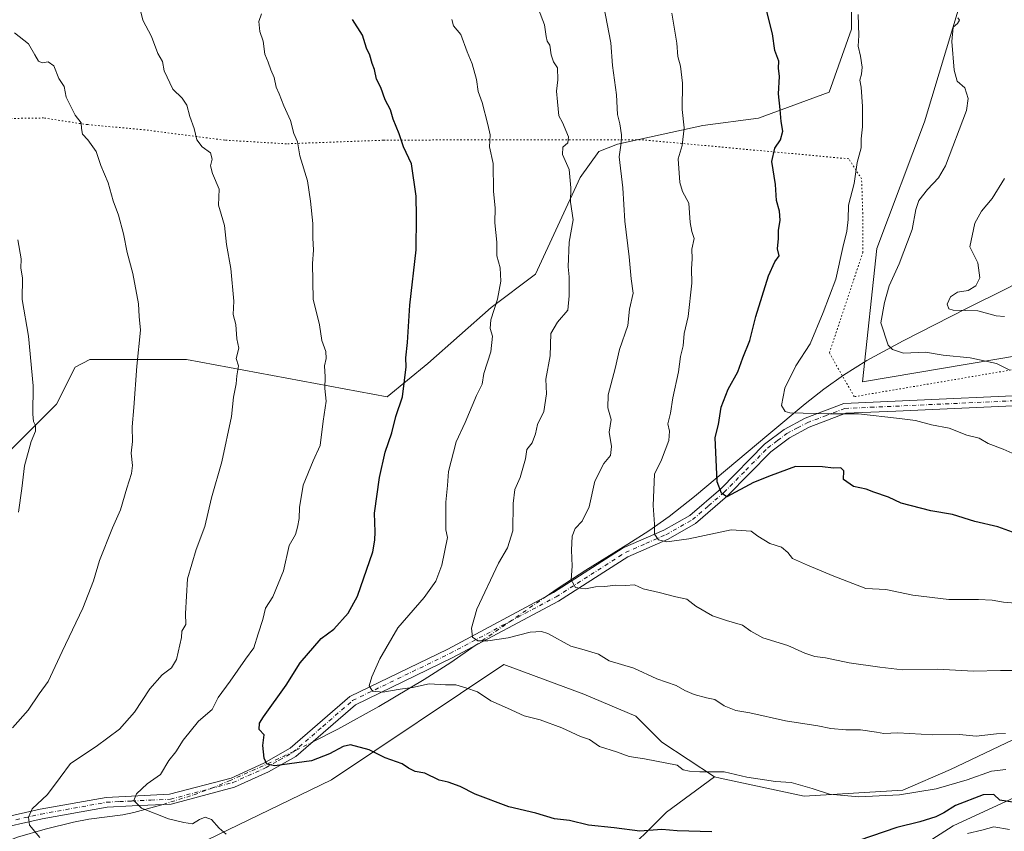
# Model space of a CAD drawing. Units: metres. Extents: x 593647 to 597085, y 4740635 to 4742996.
# Drawn here: x 596112 to 596438, y 4741373 to 4741642 of the extents above; entities that cross this region are included whole.
import ezdxf

# ---------------------------------------------------------------- set-up
doc = ezdxf.new("R2010")
doc.units = ezdxf.units.M
doc.header["$MEASUREMENT"] = 0
doc.linetypes.add('DGN Style 4', pattern=[2.6384748266838614, 1.318413404963828, -0.6592067024819142, 0.001648016756204785, -0.6592067024819142])
doc.linetypes.add('DGN Style 5', pattern=[1.1536117293433497, 0.4944050268614355, -0.6592067024819142])
for name, color, linetype, lineweight in [('Arbolado forestal CxS', 92, 'Continuous', 0), ('Camino Cxs', 7, 'Continuous', 0), ('Camino eje', 30, 'DGN Style 4', 13), ('Corriente natural lineal', 142, 'Continuous', 13), ('Corriente natural lineal oculto', 9, 'DGN Style 4', 13), ('Curva de nivel maestra', 30, 'Continuous', 30), ('Curva de nivel normal', 30, 'Continuous', 0), ('Matorral CxS', 135, 'Continuous', 0), ('Vía pecuaria eje', 92, 'DGN Style 5', 0)]:
    doc.layers.add(name, color=color, linetype=linetype, lineweight=lineweight)

# ---------------------------------------------------------------- blocks, each defined once
blk = doc.blocks.new('*U6')
at = {"layer": 'Arbolado forestal CxS', "color": 92, "linetype": 'Continuous', "lineweight": 0}
blk.add_polyline3d([(596478.1889000004, 4741536.6533, 859.1873999999953), (596390.7889, 4741521.865700001, 867.4309999999969), (596395.5686999997, 4741565.904899999, 868.0412999999972), (596411.2796999998, 4741607.7667, 866.7452000000048), (596430.3788999999, 4741671.026500001, 861.8607000000047), (596417.1804999998, 4741699.442299999, 862.9663), (596389.2181000002, 4741769.390699999, 859.2385000000068), (596368.9102999996, 4741786.033100001, 859.0527000000002), (596353.6688999999, 4741784.844900001, 861.8225999999995), (596285.7275, 4741779.547900001, 874.7734000000056), (596192.8213000001, 4741768.739900001, 890.3561999999948), (596099.4484999999, 4741732.5231, 903.8123999999953)], dxfattribs=at)

msp = doc.modelspace()

# ---------------------------------------------------------------- linework, layer by layer
at = {"layer": 'Arbolado forestal CxS', "color": 92, "linetype": 'Continuous', "lineweight": 0}
for points in [[(596776.6101000002, 4741591.3475, 823.5225999999967), (596788.8687000005, 4741629.7599, 813.6420000000071), (596771.8992999997, 4741652.930500001, 810.6481000000058), (596747.2169000005, 4741648.0021, 812.5206000000035), (596710.5431000004, 4741639.0263, 817.0815000000002), (596683.8651000002, 4741606.108700001, 826.0708000000013), (596651.0579000004, 4741590.066299999, 832.3472999999941), (596606.5696999999, 4741573.533700001, 840.6888999999937), (596521.4062999999, 4741548.0987, 853.7281999999979), (596478.1889000004, 4741536.6533, 859.1873999999953), (596390.7889, 4741521.865700001, 867.4309999999969), (596395.5686999997, 4741565.904899999, 868.0412999999972), (596411.2796999998, 4741607.7667, 866.7452000000048), (596430.3788999999, 4741671.026500001, 861.8607000000047), (596417.1804999998, 4741699.442299999, 862.9663), (596389.2181000002, 4741769.390699999, 859.2385000000068), (596368.9102999996, 4741786.033100001, 859.0527000000002), (596353.6688999999, 4741784.844900001, 861.8225999999995)], [(596776.6101000002, 4741591.3475, 823.5225999999967), (596788.8687000005, 4741629.7599, 813.6420000000071), (596771.8992999997, 4741652.930500001, 810.6481000000058), (596747.2169000005, 4741648.0021, 812.5206000000035), (596710.5431000004, 4741639.0263, 817.0815000000002), (596683.8651000002, 4741606.108700001, 826.0708000000013), (596651.0579000004, 4741590.066299999, 832.3472999999941), (596606.5696999999, 4741573.533700001, 840.6888999999937), (596521.4062999999, 4741548.0987, 853.7281999999979), (596478.1889000004, 4741536.6533, 859.1873999999953), (596390.7889, 4741521.865700001, 867.4309999999969), (596395.5686999997, 4741565.904899999, 868.0412999999972), (596411.2796999998, 4741607.7667, 866.7452000000048), (596430.3788999999, 4741671.026500001, 861.8607000000047), (596417.1804999998, 4741699.442299999, 862.9663), (596389.2181000002, 4741769.390699999, 859.2385000000068), (596368.9102999996, 4741786.033100001, 859.0527000000002), (596353.6688999999, 4741784.844900001, 861.8225999999995)], [(596353.6688999999, 4741784.844900001, 861.8225999999995), (596356.4436999997, 4741770.9055, 863.766499999998), (596366.2578999996, 4741754.9571, 864.263699999996), (596377.2982999999, 4741723.0603, 866.5305999999982), (596388.3388999999, 4741691.1635, 868.3828999999969), (596387.1114999996, 4741660.4935, 870.2366999999941), (596387.1108999997, 4741638.4113, 870.6426999999967), (596379.7496999997, 4741617.5559, 872.2397999999957), (596356.4402999999, 4741608.968499999, 876.1652999999933), (596338.0384999998, 4741606.515100001, 879.1165000000037), (596309.8219, 4741600.3815, 885.7872000000062), (596303.6879000004, 4741597.9279, 887.5304000000034), (596297.5537, 4741589.340500001, 889.1793999999937), (596282.8315000003, 4741557.4439, 892.4232000000047), (596268.1096999999, 4741546.402899999, 895.423299999995), (596247.2538999999, 4741528.001300001, 899.1961000000011), (596233.7587000001, 4741516.960300001, 901.1616000000067), (596167.5120999999, 4741529.228900001, 912.5828000000038), (596135.6152999997, 4741529.2293, 917.5752000000066), (596130.7081000004, 4741526.775699999, 918.3525999999983), (596124.5739000002, 4741514.507900001, 918.9904999999999), (596107.3982999995, 4741497.332900001, 921.136400000003)], [(596430.3788999999, 4741671.026500001, 861.8607000000047), (596411.2796999998, 4741607.7667, 866.7452000000048), (596395.5686999997, 4741565.904899999, 868.0412999999972), (596390.7889, 4741521.865700001, 867.4309999999969), (596478.1889000004, 4741536.6533, 859.1873999999953)], [(596387.1114999996, 4741660.4935, 870.2366999999941), (596387.1108999997, 4741638.4113, 870.6426999999967), (596379.7496999997, 4741617.5559, 872.2397999999957), (596356.4402999999, 4741608.968499999, 876.1652999999933), (596338.0384999998, 4741606.515100001, 879.1165000000037), (596309.8219, 4741600.3815, 885.7872000000062), (596303.6879000004, 4741597.9279, 887.5304000000034), (596297.5537, 4741589.340500001, 889.1793999999937), (596282.8315000003, 4741557.4439, 892.4232000000047), (596268.1096999999, 4741546.402899999, 895.423299999995), (596247.2538999999, 4741528.001300001, 899.1961000000011), (596233.7587000001, 4741516.960300001, 901.1616000000067), (596167.5120999999, 4741529.228900001, 912.5828000000038), (596135.6152999997, 4741529.2293, 917.5752000000066), (596130.7081000004, 4741526.775699999, 918.3525999999983), (596124.5739000002, 4741514.507900001, 918.9904999999999), (596107.3982999995, 4741497.332900001, 921.136400000003)], [(596107.3982999995, 4741497.332900001, 921.136400000003), (596124.5739000002, 4741514.507900001, 918.9904999999999), (596130.7081000004, 4741526.775699999, 918.3525999999983), (596135.6152999997, 4741529.2293, 917.5752000000066), (596167.5120999999, 4741529.228900001, 912.5828000000038), (596233.7587000001, 4741516.960300001, 901.1616000000067), (596247.2538999999, 4741528.001300001, 899.1961000000011), (596268.1096999999, 4741546.402899999, 895.423299999995), (596282.8315000003, 4741557.4439, 892.4232000000047), (596297.5537, 4741589.340500001, 889.1793999999937), (596303.6879000004, 4741597.9279, 887.5304000000034), (596309.8219, 4741600.3815, 885.7872000000062), (596338.0384999998, 4741606.515100001, 879.1165000000037), (596356.4402999999, 4741608.968499999, 876.1652999999933), (596379.7496999997, 4741617.5559, 872.2397999999957), (596387.1108999997, 4741638.4113, 870.6426999999967), (596387.1114999996, 4741660.4935, 870.2366999999941)], [(596341.8910999997, 4741391.461100001, 894.965400000001), (596343.7748999996, 4741391.057499999, 895.0304999999935), (596371.5314999997, 4741385.109300001, 895.3657999999997), (596404.0793000003, 4741387.0463, 894.203999999998), (596419.8891000003, 4741393.8683, 892.5512000000017), (596502.6552999998, 4741433.3409, 882.1396999999997), (596520.7969000004, 4741451.799699999, 875.6989999999934), (596561.0241, 4741471.912699999, 868.7670999999974), (596600.1930999998, 4741488.8497, 862.3119000000006), (596638.3031000001, 4741498.3771, 856.6128000000026), (596663.7099000001, 4741501.5529, 853.6377999999969), (596680.7905000001, 4741498.8729, 853.6870999999956), (596710.2720999997, 4741510.103900001, 849.0290999999999), (596722.4912999999, 4741514.7589, 847.4404000000068), (596745.7547000004, 4741527.282099999, 842.8772999999929), (596770.3053000001, 4741571.5921, 828.9928999999976), (596776.6101000002, 4741591.3475, 823.5225999999967)], [(596341.8910999997, 4741391.461100001, 894.965400000001), (596343.7748999996, 4741391.057499999, 895.0304999999935), (596371.5314999997, 4741385.109300001, 895.3657999999997), (596404.0793000003, 4741387.0463, 894.203999999998), (596419.8891000003, 4741393.8683, 892.5512000000017), (596502.6552999998, 4741433.3409, 882.1396999999997), (596520.7969000004, 4741451.799699999, 875.6989999999934), (596561.0241, 4741471.912699999, 868.7670999999974), (596600.1930999998, 4741488.8497, 862.3119000000006), (596638.3031000001, 4741498.3771, 856.6128000000026), (596663.7099000001, 4741501.5529, 853.6377999999969), (596680.7905000001, 4741498.8729, 853.6870999999956), (596710.2720999997, 4741510.103900001, 849.0290999999999), (596722.4912999999, 4741514.7589, 847.4404000000068), (596745.7547000004, 4741527.282099999, 842.8772999999929), (596770.3053000001, 4741571.5921, 828.9928999999976), (596776.6101000002, 4741591.3475, 823.5225999999967)], [(596707.0229000002, 4741493.4937, 856.6052999999956), (596696.5225999998, 4741478.0429, 865.2722000000067), (596669.5440999996, 4741466.543099999, 869.5561000000017), (596641.2907999996, 4741475.246900001, 867.2918000000063), (596595.5170999998, 4741463.642899999, 873.4679999999935), (596563.9266999997, 4741451.394099999, 878.1508000000031), (596536.2043000003, 4741430.1193, 885.0219999999972), (596471.0893000001, 4741398.530099999, 894.3594000000012), (596420.8025000002, 4741375.3215, 902.0996000000014), (596395.6590999998, 4741359.204500001, 908.8062000000064), (596354.2200999996, 4741352.822899999, 908.1276999999973), (596322.2728000004, 4741339.754100001, 909.9271000000008), (596277.9826999997, 4741322.329299999, 912.5665000000008), (596243.1315000001, 4741304.904300001, 916.7709000000032), (596204.6501000002, 4741288.205900001, 919.5993000000017), (596177.7858999996, 4741278.766899999, 922.165599999993), (596153.0994999995, 4741269.328299999, 925.6742999999988), (596144.4603000004, 4741280.495300001, 922.1821999999958), (596139.0538999997, 4741278.561699999, 922.8331000000036)], [(596502.6552999998, 4741433.3409, 882.1396999999997), (596419.8891000003, 4741393.8683, 892.5512000000017), (596404.0793000003, 4741387.0463, 894.203999999998), (596371.5314999997, 4741385.109300001, 895.3657999999997), (596343.7748999996, 4741391.057499999, 895.0304999999935), (596341.8910999997, 4741391.461100001, 894.965400000001), (596324.5393000003, 4741402.8673, 893.5672000000051), (596315.9518999998, 4741411.4549, 892.0835999999982), (596298.7768999999, 4741418.8159, 892.1346000000049), (596272.2704999996, 4741428.509299999, 892.6186000000017), (596215.3810999999, 4741390.5045, 900.9030000000058), (596174.4709000001, 4741370.6481, 905.3337000000029), (596158.9206999998, 4741358.704500001, 908.1140000000015), (596135.6118999999, 4741363.6119, 909.3727000000072), (596111.0756999999, 4741355.024700001, 912.6705999999976)], [(596310.1321, 4741363.937700001, 901.9247000000032), (596326.0115, 4741379.8167, 897.936600000001), (596341.8910999997, 4741391.461100001, 894.965400000001), (596343.7748999996, 4741391.057499999, 895.0304999999935), (596371.5314999997, 4741385.109300001, 895.3657999999997), (596404.0793000003, 4741387.0463, 894.203999999998), (596419.8891000003, 4741393.8683, 892.5512000000017), (596502.6552999998, 4741433.3409, 882.1396999999997)], [(596111.0756999999, 4741355.024700001, 912.6705999999976), (596135.6118999999, 4741363.6119, 909.3727000000072), (596158.9206999998, 4741358.704500001, 908.1140000000015), (596174.4709000001, 4741370.6481, 905.3337000000029), (596215.3810999999, 4741390.5045, 900.9030000000058), (596272.2704999996, 4741428.509299999, 892.6186000000017), (596298.7768999999, 4741418.8159, 892.1346000000049), (596315.9518999998, 4741411.4549, 892.0835999999982), (596324.5393000003, 4741402.8673, 893.5672000000051), (596341.8910999997, 4741391.461100001, 894.965400000001), (596326.0115, 4741379.8167, 897.936600000001), (596310.1321, 4741363.937700001, 901.9247000000032), (596278.3733000001, 4741344.883300001, 906.5975000000036), (596242.3809000002, 4741337.4735, 908.3408000000054), (596197.9184999998, 4741316.301700001, 912.6763999999966), (596183.0981000002, 4741306.774499999, 915.0215000000027), (596156.6325000003, 4741293.012900001, 919.0580999999949), (596139.0538999997, 4741278.561699999, 922.8331000000036), (596118.6920999996, 4741261.140100001, 927.6650999999983), (596101.2143000001, 4741250.748500001, 929.6606999999932)], [(596111.0756999999, 4741355.024700001, 912.6705999999976), (596135.6118999999, 4741363.6119, 909.3727000000072), (596158.9206999998, 4741358.704500001, 908.1140000000015), (596174.4709000001, 4741370.6481, 905.3337000000029), (596215.3810999999, 4741390.5045, 900.9030000000058), (596272.2704999996, 4741428.509299999, 892.6186000000017), (596298.7768999999, 4741418.8159, 892.1346000000049), (596315.9518999998, 4741411.4549, 892.0835999999982), (596324.5393000003, 4741402.8673, 893.5672000000051), (596341.8910999997, 4741391.461100001, 894.965400000001)], [(596471.0893000001, 4741398.530099999, 894.3594000000012), (596420.8025000002, 4741375.3215, 902.0996000000014), (596395.6590999998, 4741359.204500001, 908.8062000000064)], [(596341.8910999997, 4741391.461100001, 894.965400000001), (596326.0115, 4741379.8167, 897.936600000001), (596310.1321, 4741363.937700001, 901.9247000000032), (596278.3733000001, 4741344.883300001, 906.5975000000036), (596242.3809000002, 4741337.4735, 908.3408000000054), (596197.9184999998, 4741316.301700001, 912.6763999999966), (596183.0981000002, 4741306.774499999, 915.0215000000027), (596156.6325000003, 4741293.012900001, 919.0580999999949), (596139.0538999997, 4741278.561699999, 922.8331000000036)], [(596341.8910999997, 4741391.461100001, 894.965400000001), (596326.0115, 4741379.8167, 897.936600000001), (596310.1321, 4741363.937700001, 901.9247000000032), (596278.3733000001, 4741344.883300001, 906.5975000000036), (596242.3809000002, 4741337.4735, 908.3408000000054), (596197.9184999998, 4741316.301700001, 912.6763999999966), (596183.0981000002, 4741306.774499999, 915.0215000000027), (596156.6325000003, 4741293.012900001, 919.0580999999949), (596139.0538999997, 4741278.561699999, 922.8331000000036)]]:
    msp.add_polyline3d(points, dxfattribs=at)
at = {"layer": 'Camino Cxs', "color": 7, "linetype": 'Continuous', "lineweight": 0}
for points in [[(596102.1300999997, 4741376.960100001, 913.7624999999971), (596119.1300999997, 4741380.7501, 914.1956000000064), (596140.9101, 4741384.690099999, 908.8689000000013), (596149.3701, 4741385.100099999, 906.4400000000023), (596161.9301000005, 4741385.690099999, 905.0880000000034), (596182.2200999996, 4741391.0701, 905.3644999999962), (596193.0601000005, 4741395.970100001, 901.392200000002), (596201.7100999998, 4741400.9001, 901.8488000000071), (596221.4801000003, 4741418.030099999, 898.0626000000049), (596253.7801000001, 4741433.640100001, 893.7884000000049), (596288.7801000001, 4741452.3101, 886.3369999999996), (596311.7600999996, 4741467.040100001, 883.920499999993), (596325.1401000004, 4741472.870100001, 882.5917000000045), (596333.7401000002, 4741477.7401, 879.2549), (596343.9801000003, 4741486.610099999, 880.0506000000023), (596358.3800999997, 4741501.280099999, 876.4951000000001), (596364.9401000004, 4741506.200099999, 874.9869000000036), (596371.8601000002, 4741509.9001, 871.2219999999943), (596384.6501000002, 4741514.7401, 871.3144999999931), (596401.6300999997, 4741515.4901, 871.1322999999975), (596450.1700999998, 4741517.710100001, 866.7453999999999)], [(596102.1300999997, 4741376.960100001, 913.7624999999971), (596119.1300999997, 4741380.7501, 914.1956000000064), (596140.9101, 4741384.690099999, 908.8689000000013), (596149.3701, 4741385.100099999, 906.4400000000023), (596161.9301000005, 4741385.690099999, 905.0880000000034), (596182.2200999996, 4741391.0701, 905.3644999999962), (596193.0601000005, 4741395.970100001, 901.392200000002), (596201.7100999998, 4741400.9001, 901.8488000000071), (596221.4801000003, 4741418.030099999, 898.0626000000049), (596253.7801000001, 4741433.640100001, 893.7884000000049), (596288.7801000001, 4741452.3101, 886.3369999999996), (596311.7600999996, 4741467.040100001, 883.920499999993), (596325.1401000004, 4741472.870100001, 882.5917000000045), (596333.7401000002, 4741477.7401, 879.2549), (596343.9801000003, 4741486.610099999, 880.0506000000023), (596358.3800999997, 4741501.280099999, 876.4951000000001), (596364.9401000004, 4741506.200099999, 874.9869000000036), (596371.8601000002, 4741509.9001, 871.2219999999943), (596384.6501000002, 4741514.7401, 871.3144999999931), (596401.6300999997, 4741515.4901, 871.1322999999975), (596450.1700999998, 4741517.710100001, 866.7453999999999)], [(596450.2701000003, 4741514.470100001, 867.9569999999949), (596401.7701000003, 4741512.2401, 871.0041999999958), (596385.3101000005, 4741511.520099999, 872.201199999996), (596373.2100999998, 4741506.9301, 872.2737000000053), (596366.7001, 4741503.460100001, 873.4358999999969), (596360.5301000001, 4741498.8201, 875.0353000000032), (596346.2001, 4741484.2401, 878.4443999999932), (596335.6201, 4741475.0701, 881.3266000000004), (596326.5900999998, 4741469.960100001, 881.9475999999995), (596313.2901, 4741464.1601, 885.235799999995), (596290.4301000005, 4741449.5001, 887.7177999999985), (596255.2500999998, 4741430.7401, 894.9135999999999), (596223.2801000001, 4741415.290100001, 898.1753000000026), (596203.6001000004, 4741398.2301, 905.6309000000037), (596194.5301000001, 4741393.0701, 903.3595999999961), (596183.3101000005, 4741388.0001, 909.4663), (596162.4301000005, 4741382.460100001, 903.893200000006), (596149.5301000001, 4741381.860099999, 905.497199999998), (596141.2801000001, 4741381.450099999, 907.8349000000018), (596119.7701000003, 4741377.5701, 910.5972000000038), (596103.1001000004, 4741373.840100001, 914.6747999999935)], [(596450.2701000003, 4741514.470100001, 867.9569999999949), (596401.7701000003, 4741512.2401, 871.0041999999958), (596385.3101000005, 4741511.520099999, 872.201199999996), (596373.2100999998, 4741506.9301, 872.2737000000053), (596366.7001, 4741503.460100001, 873.4358999999969), (596360.5301000001, 4741498.8201, 875.0353000000032), (596346.2001, 4741484.2401, 878.4443999999932), (596335.6201, 4741475.0701, 881.3266000000004), (596326.5900999998, 4741469.960100001, 881.9475999999995), (596313.2901, 4741464.1601, 885.235799999995), (596290.4301000005, 4741449.5001, 887.7177999999985), (596255.2500999998, 4741430.7401, 894.9135999999999), (596223.2801000001, 4741415.290100001, 898.1753000000026), (596203.6001000004, 4741398.2301, 905.6309000000037), (596194.5301000001, 4741393.0701, 903.3595999999961), (596183.3101000005, 4741388.0001, 909.4663), (596162.4301000005, 4741382.460100001, 903.893200000006), (596149.5301000001, 4741381.860099999, 905.497199999998), (596141.2801000001, 4741381.450099999, 907.8349000000018), (596119.7701000003, 4741377.5701, 910.5972000000038), (596103.1001000004, 4741373.840100001, 914.6747999999935)]]:
    msp.add_polyline3d(points, dxfattribs=at)
at = {"layer": 'Camino eje', "color": 30, "linetype": 'DGN Style 4', "lineweight": 13}
msp.add_polyline3d([(596111.1151000002, 4741377.295100001, 912.0378999999957), (596119.4501, 4741379.1601, 912.2428000000073), (596130.2050999999, 4741381.100099999, 909.7875000000058), (596141.0950999996, 4741383.0701, 907.5034000000015), (596145.3251, 4741383.2751, 906.4051000000036), (596149.4501, 4741383.4801, 905.6840999999986), (596155.7301000003, 4741383.7751, 905.0718999999954), (596162.1801000005, 4741384.075099999, 904.4594000000071), (596182.7651000004, 4741389.5351, 907.4168000000063), (596193.7950999998, 4741394.520099999, 902.3508000000003), (596198.1201, 4741396.985099999, 900.8809000000037), (596202.6551000001, 4741399.565099999, 903.2829000000056), (596212.4951, 4741408.095100001, 898.5335999999952), (596222.3800999997, 4741416.6601, 897.4833000000071), (596254.5151000004, 4741432.190099999, 893.7350000000006), (596272.0151000004, 4741441.5251, 891.5895000000019), (596289.6051000003, 4741450.905099999, 886.9833000000071), (596301.0351, 4741458.235099999, 884.905700000003), (596312.5251000002, 4741465.600099999, 884.3616999999941), (596319.2150999998, 4741468.515100001, 884.7529000000068), (596325.8651000002, 4741471.415100001, 882.1676000000008), (596334.6801000005, 4741476.405099999, 880.0314000000071), (596339.9700999996, 4741480.9901, 879.698000000004), (596345.0900999998, 4741485.425100001, 878.931899999996), (596352.2550999997, 4741492.715100001, 875.4562000000006), (596359.4550999999, 4741500.050100001, 875.5748000000023), (596362.7351000002, 4741502.5101, 874.0319000000019), (596365.8201000001, 4741504.8301, 873.8950999999943), (596369.2801000001, 4741506.6801, 872.1757000000072), (596372.5351, 4741508.415100001, 871.4281999999948), (596378.5850999998, 4741510.710100001, 871.0939000000071), (596384.9801000003, 4741513.130100001, 871.3040000000037), (596393.4700999996, 4741513.505100001, 872.2268000000041), (596401.7001, 4741513.8651, 870.8934000000008), (596425.9501, 4741514.9801, 869.5788999999932), (596450.2200999996, 4741516.090100001, 867.2451000000001)], dxfattribs=at)
at = {"layer": 'Corriente natural lineal', "color": 142, "linetype": 'Continuous', "lineweight": 13}
for points in [[(596285.9844000004, 4741450.818800001, 886.6025999999983), (596290.2600999996, 4741453.780099999, 885.9545000000071), (596299.4200999998, 4741459.690099999, 884.465400000001), (596313.3300999999, 4741468.2601, 882.5158999999985), (596320.1901000004, 4741472.710100001, 880.6996999999974), (596326.9001000002, 4741477.450099999, 879.3647000000057), (596335.3400999998, 4741484.0601, 877.1628000000056), (596359.8300999999, 4741504.670100001, 871.3659999999946), (596371.9101, 4741514.630100001, 869.6490999999952), (596378.0701000001, 4741519.5001, 869.1696999999986), (596384.5100999996, 4741524.130100001, 867.7986999999995), (596392.2600999996, 4741528.970100001, 866.0991000000067), (596404.2001, 4741535.4101, 864.5966999999946), (596425.2001, 4741546.130100001, 859.8070000000008), (596438.6901000004, 4741552.8201, 856.8479999999981), (596452.0701000001, 4741559.850099999, 854.329700000002), (596460.7100999998, 4741565.0101, 852.450100000002), (596485.8800999997, 4741581.3301, 847.1076999999933), (596501.4001000002, 4741590.7401, 844.8003000000026), (596509.2901, 4741595.2501, 842.9728000000032), (596523.8910999997, 4741602.5197, 839.875)], [(596209.0292999997, 4741402.9365, 898.4694000000019), (596217.5000999998, 4741407.2301, 897.5083000000013), (596231.0601000005, 4741414.710100001, 895.9671999999991), (596246.0100999996, 4741423.5701, 893.6392999999954), (596254.7701000003, 4741429.200099999, 891.9808000000049), (596262.8289999999, 4741434.7816, 890.4052999999985)], [(596075.7901, 4741353.720100001, 915.954199999993), (596102.4101, 4741367.600099999, 912.1502000000038), (596105.6801000005, 4741369.1801, 911.6303000000044), (596111.6201, 4741371.5001, 911.0246000000043), (596120.8601000002, 4741374.2301, 909.8222999999998), (596130.2100999998, 4741376.5001, 908.1321999999927), (596135.1801000005, 4741377.440099999, 907.2837000000001), (596146.4200999998, 4741378.960100001, 905.9351000000024), (596150.1401000004, 4741379.720100001, 905.5345999999992), (596158.1300999997, 4741381.8301, 904.5071999999927), (596159.7348999997, 4741382.3347, 904.2701999999991)]]:
    msp.add_polyline3d(points, dxfattribs=at)
at = {"layer": 'Corriente natural lineal oculto', "color": 9, "linetype": 'DGN Style 4', "lineweight": 13, "extrusion": (0.109989039416207, 0.07617731600288422, 0.9910092975017423), "elevation": 427654.5513971545, "flags": 128}
msp.add_lwpolyline([(3558363.166337877, -3160996.220079059), (3558363.166337877, -3161024.642339004)], dxfattribs=at)
at = {"layer": 'Corriente natural lineal oculto', "color": 9, "linetype": 'DGN Style 4', "lineweight": 13}
msp.add_polyline3d([(596159.7348999997, 4741382.3347, 904.2701999999991), (596169.9600999998, 4741385.550100001, 903.1815999999964), (596175.8000999996, 4741387.700099999, 902.2976000000054), (596181.5900999998, 4741390.090100001, 901.6330000000017), (596194.3000999996, 4741395.770099999, 900.341499999995), (596203.6700999998, 4741400.220100001, 899.1490999999952), (596209.0292999997, 4741402.9365, 898.4694000000019)], dxfattribs=at)
at = {"layer": 'Curva de nivel maestra', "color": 30, "linetype": 'Continuous', "lineweight": 30, "flags": 128}
for points, elevation in [([(596441.5999999996, 4741471.800100001), (596435.4900000002, 4741474.0101), (596427.9600000001, 4741475.8201), (596420.5599999996, 4741478.090100001), (596413.4199999999, 4741479.280099999), (596403.5800000001, 4741481.840100001), (596399.3399999999, 4741483.770099999), (596394.5599999996, 4741485.4801), (596392.0599999996, 4741486.4901), (596387.8300000001, 4741487.290100001), (596384.5099999999, 4741489.610099999), (596384.6200000001, 4741492.4801), (596383.6699999999, 4741493.530099999), (596381.1699999999, 4741493.440099999), (596377.6200000001, 4741493.800100001), (596368.6699999999, 4741493.940099999), (596360.6600000003, 4741490.9801), (596354.8300000001, 4741488.6801), (596346.0199999996, 4741483.880100001), (596344.1900000004, 4741485.130100001), (596342.75, 4741488.9101), (596342.0899999999, 4741503.5101), (596343.2599999999, 4741507.850099999), (596344.1100000005, 4741513.520099999), (596346.4000000004, 4741519.520099999), (596349.6399999997, 4741525.200099999), (596351.29, 4741529.860099999), (596353.6299999999, 4741535.530099999), (596355.5199999996, 4741543.530099999), (596359.7999999998, 4741556.860099999), (596361.8600000005, 4741561.530099999), (596363.2300000006, 4741563.530099999), (596362.6699999999, 4741565.860099999), (596363.0099999999, 4741569.200099999), (596363.0199999996, 4741571.860099999), (596363.6200000001, 4741575.290100001), (596363.4199999999, 4741578.2401), (596362.4100000003, 4741581.770099999), (596362.0599999996, 4741587.120100001), (596360.8099999996, 4741594.630100001), (596361.79, 4741599.0701), (596363.7000000002, 4741601.860099999), (596364.5199999996, 4741604.720100001), (596363.9600000001, 4741607.8301), (596363.6500000004, 4741611.850099999), (596363.0999999996, 4741616.970100001), (596363.3600000005, 4741622.720100001), (596363.04, 4741625.530099999), (596363.1299999999, 4741627.8201), (596361.8200000003, 4741631.350099999), (596361.0800000001, 4741636.8201), (596358.7400000002, 4741645.940099999)], 875), ([(596340.9900000002, 4741373.290100001), (596329.6299999999, 4741373.6601), (596324.5599999996, 4741374.0601), (596317.1900000004, 4741373.5601), (596308.8200000003, 4741374.610099999), (596300.2400000002, 4741375.460100001), (596294.0099999999, 4741377.040100001), (596289.04, 4741377.5601), (596282.9100000003, 4741379.4301), (596273.9800000006, 4741381.5701), (596262.7999999998, 4741385.7401), (596257.9400000004, 4741388.3101), (596253.9800000006, 4741389.7501), (596250.9800000006, 4741390.4101), (596246.2000000002, 4741392.700099999), (596242.9800000006, 4741393.170100001), (596240.7999999998, 4741394.340100001), (596238.7800000003, 4741395.800100001), (596233.1200000001, 4741397.770099999), (596227.8399999999, 4741400.3301), (596221.6500000004, 4741401.9801), (596219.2300000006, 4741401.460100001), (596214.7599999999, 4741399.030099999), (596208.79, 4741396.780099999), (596196.6900000004, 4741395.100099999), (596194.0700000003, 4741395.640100001), (596193.1299999999, 4741397.620100001), (596192.6600000003, 4741401.860099999), (596193.0999999996, 4741405.300100001), (596191.4900000002, 4741407.110099999), (596191.6299999999, 4741409.1601), (596192.8799999999, 4741411.280099999), (596200.4500000002, 4741421.690099999), (596205.0899999999, 4741429.0601), (596211.9600000001, 4741437.190099999), (596216.1799999997, 4741440.190099999), (596220.8600000005, 4741445.520099999), (596224, 4741451.110099999), (596229.0099999999, 4741465.780099999), (596229.6799999997, 4741469.600099999), (596229.8600000005, 4741472.420100001), (596229.6500000004, 4741478.5801), (596231.2199999997, 4741490.290100001), (596233.0700000003, 4741498.640100001), (596235.3300000001, 4741505.120100001), (596236.5899999999, 4741510.4901), (596238.7999999998, 4741516.9301), (596240.0599999996, 4741526.860099999), (596239.9299999997, 4741529.860099999), (596240.4600000001, 4741534.860099999), (596241.25, 4741547.200099999), (596243.4100000003, 4741565.530099999), (596243.4900000002, 4741576.530099999), (596243.3399999999, 4741583.200099999), (596241.8200000003, 4741593.860099999), (596239.1399999997, 4741599.530099999), (596237.7800000003, 4741603.800100001), (596235.75, 4741608.620100001), (596234.8399999999, 4741611.690099999), (596233.1399999997, 4741615.090100001), (596231.6399999997, 4741619.120100001), (596230.2800000003, 4741621.870100001), (596229.6100000005, 4741625.050100001), (596228.8399999999, 4741627.040100001), (596228.0999999996, 4741629.800100001), (596226.9600000001, 4741632.090100001), (596225.6600000003, 4741636.350099999), (596222.3700000001, 4741641.5801)], 900), ([(596440.3499999996, 4741383.100099999), (596436.2100000001, 4741383.7401), (596434.1500000004, 4741385.6801), (596430.7100000001, 4741385.5601), (596421.5, 4741381.9801), (596417.6600000003, 4741379.5801), (596414.9900000002, 4741378.280099999), (596409.7000000002, 4741376.630100001), (596402.1600000003, 4741374.6801), (596389.5999999996, 4741370.420100001)], 900)]:
    msp.add_lwpolyline(points, dxfattribs=dict(at, elevation=elevation))
at = {"layer": 'Curva de nivel normal', "color": 30, "linetype": 'Continuous', "lineweight": 0, "flags": 128}
for points, elevation in [([(596119.0199999996, 4741371.4001), (596115.5899999999, 4741375.520099999), (596115.3200000003, 4741378.130100001), (596116.54, 4741380.860099999), (596121.6100000005, 4741385.6601), (596125.7699999996, 4741391.190099999), (596129.1500000004, 4741395.850099999), (596137.6500000004, 4741401.520099999), (596145.3899999997, 4741407.2501), (596150.3099999996, 4741412.770099999), (596155.3799999999, 4741420.5701), (596159.5, 4741425.130100001), (596162.5199999996, 4741427.5101), (596164.2400000002, 4741430.190099999), (596165.8200000003, 4741437.520099999), (596165.9299999997, 4741439.540100001), (596167.2300000006, 4741441.800100001), (596167.1699999999, 4741445.370100001), (596167.8399999999, 4741456.870100001), (596170.7199999997, 4741466.520099999), (596173.5999999996, 4741474.130100001), (596175.7699999996, 4741483.610099999), (596179.1900000004, 4741495.440099999), (596182.3399999999, 4741510.5001), (596183.0199999996, 4741516.860099999), (596183.9199999999, 4741521.210100001), (596184.0800000001, 4741523.940099999), (596184.6299999999, 4741527.1501), (596183.9500000002, 4741529.5801), (596184.7999999998, 4741532.9801), (596184.1500000004, 4741536.1601), (596183.79, 4741540.860099999), (596182.8899999997, 4741544.1501), (596183.1200000001, 4741548.530099999), (596182.1399999997, 4741559.370100001), (596180.7400000002, 4741567.270099999), (596180, 4741573.5001), (596178.9900000002, 4741577.270099999), (596178.04, 4741580.200099999), (596178.3200000003, 4741585.5001), (596176.0599999996, 4741590.6801), (596175.3899999997, 4741593.200099999), (596175.9500000002, 4741595.450099999), (596175.4500000002, 4741597.530099999), (596172.6799999997, 4741599.530099999), (596170.8700000001, 4741601.860099999), (596170.04, 4741605.530099999), (596168.5999999996, 4741609.550100001), (596167.5599999996, 4741613.280099999), (596166.0099999999, 4741615.550100001), (596162.9699999997, 4741618.530099999), (596160.1399999997, 4741624.5801), (596159.5300000003, 4741627.710100001), (596158.0300000003, 4741630.350099999), (596155.9400000004, 4741635.950099999), (596153.0999999996, 4741641.380100001), (596152.0599999996, 4741645.460100001)], 910), ([(596442.1299999999, 4741426.590100001), (596436.3399999999, 4741426.530099999), (596427.4800000006, 4741426.3101), (596415.5499999998, 4741426.970100001), (596403.9600000001, 4741426.800100001), (596396.54, 4741427.6501), (596386.3399999999, 4741429.130100001), (596378.5899999999, 4741430.780099999), (596375.0999999996, 4741431.2401), (596371.7699999996, 4741432.290100001), (596366.1299999999, 4741434.8301), (596357.8799999999, 4741437.420100001), (596353.8899999997, 4741439.590100001), (596351.1600000003, 4741441.590100001), (596345.8899999997, 4741443.040100001), (596341.25, 4741444.6801), (596335.75, 4741447.870100001), (596332.7999999998, 4741450.1501), (596329.1799999997, 4741450.9001), (596323.6500000004, 4741452.380100001), (596318.3200000003, 4741453.600099999), (596315.4600000001, 4741454.840100001), (596312.4900000002, 4741454.6601), (596309.1600000003, 4741454.800100001), (596305.7199999997, 4741454.340100001), (596302.5499999998, 4741454.190099999), (596299.3099999996, 4741453.530099999), (596296.04, 4741453.970100001), (596294.6100000005, 4741456.4901), (596294.8799999999, 4741461.0801), (596294.6600000003, 4741466.3201), (596294.9100000003, 4741470.9901), (596295.8700000001, 4741473.520099999), (596298.1399999997, 4741475.850099999), (596300.4699999997, 4741480.590100001), (596302.4199999999, 4741489.1501), (596305.3399999999, 4741494.9301), (596307.5199999996, 4741497.600099999), (596307.8399999999, 4741500.530099999), (596307.1399999997, 4741505.270099999), (596307.8099999996, 4741509.520099999), (596306.6600000003, 4741513.290100001), (596306.8300000001, 4741517.600099999), (596309.1200000001, 4741526.3201), (596310.5, 4741532.630100001), (596313.29, 4741540.5601), (596313.8700000001, 4741545.860099999), (596315.0099999999, 4741551.200099999), (596314.3600000005, 4741555.940099999), (596313.7599999999, 4741563.1601), (596312.3399999999, 4741574.9801), (596311.5800000001, 4741586.020099999), (596310.4699999997, 4741596.170100001), (596311.04, 4741600.870100001), (596311.1600000003, 4741603.520099999), (596310.6500000004, 4741607.130100001), (596309.8600000005, 4741610.2401), (596309.5199999996, 4741616.720100001), (596308.1799999997, 4741626.350099999), (596307.6900000004, 4741633.890100001), (596305.3600000005, 4741645.9001)], 885), ([(596180.6399999997, 4741372.5101), (596178.2400000002, 4741374.5001), (596175.7599999999, 4741377.3201), (596173.6799999997, 4741378.120100001), (596171.7800000003, 4741377.4101), (596169.5199999996, 4741375.920100001), (596166.5599999996, 4741376.4001), (596161.54, 4741377.550100001), (596152.6600000003, 4741381.090100001), (596150.0599999996, 4741383.590100001), (596151.0099999999, 4741385.870100001), (596154.5499999998, 4741389.190099999), (596158.8600000005, 4741392.190099999), (596161.6500000004, 4741396.850099999), (596163.9900000002, 4741399.720100001), (596166.4000000004, 4741403.520099999), (596171.4900000002, 4741409.8201), (596175.9800000006, 4741413.710100001), (596178, 4741417.6601), (596181.9199999999, 4741423.0701), (596186.9699999997, 4741430.3201), (596189.7699999996, 4741434.0701), (596191.1600000003, 4741438.7301), (596192.7599999999, 4741443.4101), (596193.6299999999, 4741447.200099999), (596195.9900000002, 4741450.9301), (596199.5099999999, 4741459.450099999), (596201.4199999999, 4741467.8301), (596203.4800000006, 4741471.4801), (596204.1200000001, 4741473.940099999), (596204.6900000004, 4741476.7401), (596204.7800000003, 4741480.4001), (596206.0499999998, 4741487.7601), (596209.3200000003, 4741495.860099999), (596211.6200000001, 4741500.870100001), (596212.5899999999, 4741508.880100001), (596213.6500000004, 4741515.520099999), (596213.1600000003, 4741519.700099999), (596213.2800000003, 4741523.530099999), (596213.1200000001, 4741527.200099999), (596213.6600000003, 4741529.5601), (596213.5, 4741531.9801), (596212.2100000001, 4741535.610099999), (596211.3899999997, 4741540.7301), (596209.3399999999, 4741549.200099999), (596209.1299999999, 4741561.0101), (596209.4400000004, 4741565.4101), (596209.2699999996, 4741569.5101), (596209.2400000002, 4741574.200099999), (596208.4100000003, 4741581.5601), (596207.4699999997, 4741588.290100001), (596204.9600000001, 4741596.530099999), (596204.1500000004, 4741601.200099999), (596202.9800000006, 4741603.950099999), (596201.7999999998, 4741608.1601), (596199.6100000005, 4741613.090100001), (596198.0899999999, 4741617.030099999), (596197.0800000001, 4741619.2301), (596196.5, 4741622.380100001), (596195.2999999998, 4741624.9901), (596194.5199999996, 4741627.4301), (596193.3499999996, 4741630.100099999), (596192.7999999998, 4741634.450099999), (596191.6699999999, 4741637.550100001), (596191.4400000004, 4741640.860099999), (596192.2300000006, 4741643.460100001)], 905), ([(596438, 4741405.7601), (596435.0300000003, 4741405.700099999), (596428.4000000004, 4741404.870100001), (596422.8899999997, 4741405.420100001), (596414.0499999998, 4741405.300100001), (596402.4600000001, 4741405.9901), (596397.8600000005, 4741405.720100001), (596395.4199999999, 4741406.2401), (596390.0999999996, 4741407.020099999), (596385.3300000001, 4741407.0101), (596380.3300000001, 4741407.4001), (596375.9900000002, 4741408.3101), (596365.3300000001, 4741410.0001), (596353.5899999999, 4741412.5801), (596348.9199999999, 4741413.390100001), (596345.0800000001, 4741414.9001), (596342.0199999996, 4741417.0101), (596339.2300000006, 4741417.5701), (596335.1699999999, 4741418.6601), (596332.1600000003, 4741419.940099999), (596329.2599999999, 4741421.5801), (596322.8399999999, 4741423.870100001), (596315.2800000003, 4741427.300100001), (596307.1200000001, 4741429.800100001), (596303.54, 4741431.960100001), (596298.1200000001, 4741433.6601), (596294.4100000003, 4741434.610099999), (596286.9000000004, 4741438.800100001), (596284.8099999996, 4741439.4901), (596281.0499999998, 4741439.290100001), (596273.7599999999, 4741437.4001), (596267.0800000001, 4741436.3201), (596263.7599999999, 4741436.360099999), (596261.9199999999, 4741437.620100001), (596261.6900000004, 4741440.520099999), (596263.4400000004, 4741446.850099999), (596270.5999999996, 4741462.0701), (596273.5599999996, 4741467.040100001), (596275.2800000003, 4741472.6601), (596275.3700000001, 4741481.700099999), (596275.9299999997, 4741486.3201), (596277.75, 4741490.3201), (596279.4699999997, 4741496.520099999), (596279.9600000001, 4741499.520099999), (596281.6600000003, 4741501.7501), (596282.8200000003, 4741504.780099999), (596283.4299999997, 4741507.780099999), (596285.4900000002, 4741512.1501), (596286.3600000005, 4741517.9001), (596286.2300000006, 4741522.780099999), (596287.5999999996, 4741530.4801), (596287.8600000005, 4741537.890100001), (596290.0599999996, 4741541.640100001), (596293.4900000002, 4741545.5801), (596293.9100000003, 4741550.280099999), (596293.8700000001, 4741556.550100001), (596293.5599999996, 4741559.860099999), (596293.9000000004, 4741568.0701), (596295.2400000002, 4741575.420100001), (596294.3600000005, 4741581.2601), (596294.4600000001, 4741585.9901), (596293.9000000004, 4741592.040100001), (596291.7300000006, 4741596.9901), (596291.8200000003, 4741599.4101), (596293.4199999999, 4741600.850099999), (596293.6299999999, 4741602.8201), (596291.7000000002, 4741607.5801), (596290.4900000002, 4741609.800100001), (596290.04, 4741614.360099999), (596289.6799999997, 4741617.860099999), (596290.1600000003, 4741621.630100001), (596290, 4741625.600099999), (596288.7599999999, 4741627.630100001), (596287.9199999999, 4741629.870100001), (596287.5199999996, 4741633.040100001), (596286.6600000003, 4741634.440099999), (596286.29, 4741636.0001), (596285.7999999998, 4741639.8201), (596283.7400000002, 4741645.0101)], 890), ([(596449.3300000001, 4741448.170100001), (596437.3899999997, 4741449.090100001), (596433.6699999999, 4741449.780099999), (596429.1200000001, 4741450.0101), (596419.3399999999, 4741449.9801), (596407.4100000003, 4741451.470100001), (596398.5599999996, 4741453.3101), (596391.8499999996, 4741453.710100001), (596381.3700000001, 4741457.710100001), (596372.6799999997, 4741461.340100001), (596367.6399999997, 4741463.5701), (596366.1399999997, 4741465.520099999), (596364.0700000003, 4741467.300100001), (596360.2199999997, 4741468.5701), (596356.2599999999, 4741470.9101), (596353.9800000006, 4741472.5601), (596347.4400000004, 4741473.0601), (596333.4699999997, 4741470.0101), (596326.2100000001, 4741469.0601), (596323.4199999999, 4741469.7501), (596322.1399999997, 4741471.630100001), (596322.0800000001, 4741474.920100001), (596321.6399999997, 4741481.110099999), (596322.0499999998, 4741491.380100001), (596324.4400000004, 4741496.1501), (596326.7800000003, 4741502.520099999), (596327.0099999999, 4741505.5801), (596326.4800000006, 4741508.0801), (596327.4000000004, 4741511.5801), (596328.1399999997, 4741516.670100001), (596330.0499999998, 4741525.2601), (596330.7199999997, 4741530.270099999), (596331.5199999996, 4741533.7501), (596331.8899999997, 4741537.880100001), (596333.25, 4741543.530099999), (596334.3799999999, 4741554.5101), (596334.29, 4741559.200099999), (596334.4800000006, 4741562.550100001), (596334.4199999999, 4741565.700099999), (596335.1600000003, 4741569.200099999), (596334.3700000001, 4741571.530099999), (596333.8799999999, 4741574.5701), (596333.3899999997, 4741580.9001), (596331.3099999996, 4741584.7301), (596330.4699999997, 4741587.7401), (596329.9600000001, 4741595.530099999), (596331.1799999997, 4741599.960100001), (596331.8600000005, 4741605.780099999), (596331.2699999996, 4741611.8301), (596331.3200000003, 4741620.590100001), (596330.6399999997, 4741626.200099999), (596329.7599999999, 4741629.3101), (596329.5099999999, 4741633.720100001), (596327.8200000003, 4741643.700099999)], 880), ([(596442.2100000001, 4741497.4301), (596437.2800000003, 4741499.640100001), (596432.2599999999, 4741501.4901), (596429.3499999996, 4741503.2501), (596425.2800000003, 4741504.270099999), (596419.4199999999, 4741506.620100001), (596413.6100000005, 4741507.690099999), (596408.3399999999, 4741509.170100001), (596402.9800000006, 4741509.840100001), (596389.5099999999, 4741511.370100001), (596380.1200000001, 4741511.3301), (596366.79, 4741511.690099999), (596365.2000000002, 4741512.1601), (596364.0300000003, 4741514.140100001), (596365.1200000001, 4741519.860099999), (596368.8300000001, 4741527.200099999), (596373.5599999996, 4741534.4301), (596377.8300000001, 4741544.8101), (596382.04, 4741555.770099999), (596384.2599999999, 4741566.2301), (596385.6600000003, 4741571.670100001), (596386.04, 4741575.5601), (596386.1699999999, 4741580.200099999), (596388.0199999996, 4741587.390100001), (596389.0800000001, 4741594.300100001), (596390.3200000003, 4741599.140100001), (596390.3600000005, 4741602.1801), (596390.7599999999, 4741606.1601), (596390.8399999999, 4741612.840100001), (596390.3499999996, 4741619.220100001), (596389.8799999999, 4741621.5801), (596390.4900000002, 4741623.5101), (596390.7000000002, 4741625.860099999), (596390.1799999997, 4741629.4101), (596389.3499999996, 4741632.770099999), (596389.6399999997, 4741636.2501), (596389.3899999997, 4741643.2401)], 870), ([(596439.4699999997, 4741525.790100001), (596435.0599999996, 4741528.0001), (596426.3399999999, 4741529.880100001), (596417.4699999997, 4741530.670100001), (596411.6500000004, 4741531.710100001), (596404.3600000005, 4741531.340100001), (596400.7100000001, 4741532.5601), (596399.3300000001, 4741534.0601), (596396.8600000005, 4741541.4001), (596398.1200000001, 4741548.0701), (596399.5899999999, 4741553.6601), (596402.8899999997, 4741560.860099999), (596407.1699999999, 4741572.200099999), (596408.4199999999, 4741578.860099999), (596409.3700000001, 4741581.840100001), (596412.2199999997, 4741585.470100001), (596415.8499999996, 4741589.3301), (596418.2400000002, 4741593.2301), (596425.1299999999, 4741611.540100001), (596425.7100000001, 4741615.460100001), (596424.5700000003, 4741619.030099999), (596422.0800000001, 4741621.1501), (596421.0599999996, 4741624.850099999), (596420.29, 4741634.340100001), (596420.75, 4741639.020099999), (596422.2300000006, 4741640.280099999), (596422.8499999996, 4741641.3201), (596422.2599999999, 4741642.120100001)], 865), ([(596438.1100000005, 4741393.9101), (596433.3899999997, 4741393.380100001), (596425.3799999999, 4741390.440099999), (596415.1799999997, 4741387.5101), (596402.9800000006, 4741385.5101), (596389.5499999998, 4741384.870100001), (596379.8799999999, 4741385.700099999), (596374.1900000004, 4741387.610099999), (596367.2400000002, 4741389.540100001), (596362.04, 4741389.9001), (596352.54, 4741391.4001), (596345.0700000003, 4741393.140100001), (596337.0199999996, 4741393.0701), (596333.6399999997, 4741393.380100001), (596331.5800000001, 4741393.8101), (596329.6299999999, 4741395.2601), (596318.7999999998, 4741397.4001), (596313.7400000002, 4741398.1801), (596309.4900000002, 4741399.7501), (596303.9699999997, 4741401.5101), (596300.5800000001, 4741403.790100001), (596297.6100000005, 4741404.8101), (596291.5300000003, 4741407.600099999), (596284.2699999996, 4741410.280099999), (596279.0300000003, 4741411.590100001), (596273.5800000001, 4741414.170100001), (596267.9800000006, 4741416.530099999), (596263.6500000004, 4741419.540100001), (596259.7599999999, 4741420.8301), (596256.4199999999, 4741421.8101), (596253.0899999999, 4741421.8301), (596247.6500000004, 4741422.190099999), (596242.1799999997, 4741421.0001), (596238.0999999996, 4741420.4301), (596232.3200000003, 4741419.470100001), (596228.8899999997, 4741419.780099999), (596227.8499999996, 4741421.4801), (596228.6699999999, 4741424.4801), (596231.3099999996, 4741430.460100001), (596237.3200000003, 4741440.620100001), (596246.0099999999, 4741450.690099999), (596249.8600000005, 4741456.100099999), (596251.8700000001, 4741461.380100001), (596253.7599999999, 4741470.5101), (596253.1299999999, 4741473.0001), (596253.1900000004, 4741482.190099999), (596253.75, 4741487.640100001), (596254, 4741492.340100001), (596256.5199999996, 4741502.120100001), (596259.5599999996, 4741508.4801), (596263.2800000003, 4741517.350099999), (596265.2000000002, 4741521.1601), (596265.6799999997, 4741524.630100001), (596268.0499999998, 4741531.840100001), (596268.5999999996, 4741537.020099999), (596267.8200000003, 4741539.5001), (596268.0199999996, 4741542.4001), (596270.2400000002, 4741549.1601), (596271.29, 4741555.200099999), (596271.0999999996, 4741559.530099999), (596269.9699999997, 4741563.530099999), (596270.04, 4741568.0801), (596269.3600000005, 4741574.420100001), (596269.4600000001, 4741579.420100001), (596268.8700000001, 4741584.8201), (596268.8300000001, 4741594.0101), (596267.5599999996, 4741599.5601), (596267.7999999998, 4741603.520099999), (596267.0300000003, 4741606.940099999), (596265.2100000001, 4741614.200099999), (596263.8399999999, 4741617.840100001), (596263.2599999999, 4741621.770099999), (596261.8899999997, 4741626.940099999), (596260.2199999997, 4741630.940099999), (596258.1500000004, 4741636.630100001), (596255.7199999997, 4741639.530099999), (596255.0899999999, 4741641.530099999)], 895), ([(596110.0199999996, 4741407.610099999), (596115.1699999999, 4741413.520099999), (596118.8399999999, 4741418.880100001), (596121.8399999999, 4741422.960100001), (596126.3700000001, 4741432.880100001), (596133.2999999998, 4741447.1501), (596136.8200000003, 4741456.1501), (596138.7699999996, 4741462.850099999), (596143.0199999996, 4741473.710100001), (596145.6600000003, 4741479.620100001), (596147.7300000006, 4741486.8201), (596149.3700000001, 4741491.6601), (596149.6600000003, 4741494.300100001), (596149.1799999997, 4741498.380100001), (596149.6600000003, 4741502.190099999), (596149.54, 4741507.0001), (596150.1299999999, 4741513.460100001), (596151.0800000001, 4741527.0601), (596152.29, 4741538.9801), (596151.8499999996, 4741543.470100001), (596151.5899999999, 4741547.710100001), (596149.7199999997, 4741557.6501), (596147.8499999996, 4741564.610099999), (596146.6799999997, 4741570.8301), (596145.0300000003, 4741577.0001), (596143.3099999996, 4741581.630100001), (596141.6100000005, 4741587.620100001), (596139.2400000002, 4741593.300100001), (596137.6100000005, 4741597.950099999), (596134.8899999997, 4741601.880100001), (596133.1900000004, 4741603.6801), (596132.79, 4741605.530099999), (596132.7199999997, 4741607.4301), (596130.7199999997, 4741610.0101), (596127.7400000002, 4741615.950099999), (596127.1200000001, 4741619.4101), (596125.3600000005, 4741622.120100001), (596123.6200000001, 4741626.290100001), (596121.8300000001, 4741627.550100001), (596119.8700000001, 4741627.2401), (596118.6299999999, 4741627.780099999), (596117.3399999999, 4741629.860099999), (596115.3200000003, 4741633.530099999), (596110.6500000004, 4741637.200099999)], 915), ([(596437.6600000003, 4741543.440099999), (596434.9900000002, 4741543.720100001), (596428.8899999997, 4741545.3201), (596420.7199999997, 4741545.540100001), (596419.3499999996, 4741545.9801), (596418.7300000006, 4741547.540100001), (596419.8200000003, 4741550.030099999), (596422.2100000001, 4741551.530099999), (596425.7000000002, 4741552.120100001), (596428.1900000004, 4741553.5801), (596429.5800000001, 4741556.210100001), (596428.9500000002, 4741561.2501), (596426.2400000002, 4741566.540100001), (596427.8600000005, 4741574.290100001), (596430.0800000001, 4741578.280099999), (596433.6600000003, 4741582.440099999), (596437.6600000003, 4741589.0601)], 860), ([(596112.0199999996, 4741478.8201), (596113.1200000001, 4741486.700099999), (596113.9400000004, 4741494.1501), (596116.2000000002, 4741502.210100001), (596117.5800000001, 4741505.640100001), (596117.6200000001, 4741507.4901), (596116.9600000001, 4741508.8301), (596116.7400000002, 4741511.280099999), (596116.8399999999, 4741520.640100001), (596115.3099999996, 4741536.950099999), (596113.1799999997, 4741549.0601), (596113.3399999999, 4741556.2501), (596112.7300000006, 4741559.4901), (596112.8700000001, 4741562.530099999), (596111.8300000001, 4741568.7601)], 920), ([(596439.3600000005, 4741374.110099999), (596434.1600000003, 4741374.940099999), (596430.2300000006, 4741373.8101), (596425.5199999996, 4741372.7501)], 905)]:
    msp.add_lwpolyline(points, dxfattribs=dict(at, elevation=elevation))
at = {"layer": 'Matorral CxS', "color": 135, "linetype": 'Continuous', "lineweight": 0}
for points in [[(596707.0229000002, 4741493.4937, 856.6052999999956), (596696.5225999998, 4741478.0429, 865.2722000000067), (596669.5440999996, 4741466.543099999, 869.5561000000017), (596641.2907999996, 4741475.246900001, 867.2918000000063), (596595.5170999998, 4741463.642899999, 873.4679999999935), (596563.9266999997, 4741451.394099999, 878.1508000000031), (596536.2043000003, 4741430.1193, 885.0219999999972), (596471.0893000001, 4741398.530099999, 894.3594000000012), (596420.8025000002, 4741375.3215, 902.0996000000014), (596395.6590999998, 4741359.204500001, 908.8062000000064), (596354.2200999996, 4741352.822899999, 908.1276999999973), (596322.2728000004, 4741339.754100001, 909.9271000000008), (596277.9826999997, 4741322.329299999, 912.5665000000008), (596243.1315000001, 4741304.904300001, 916.7709000000032), (596204.6501000002, 4741288.205900001, 919.5993000000017), (596177.7858999996, 4741278.766899999, 922.165599999993), (596153.0994999995, 4741269.328299999, 925.6742999999988), (596144.4603000004, 4741280.495300001, 922.1821999999958), (596139.0538999997, 4741278.561699999, 922.8331000000036)], [(596101.2143000001, 4741250.748500001, 929.6606999999932), (596118.6920999996, 4741261.140100001, 927.6650999999983), (596139.0538999997, 4741278.561699999, 922.8331000000036), (596144.4603000004, 4741280.495300001, 922.1821999999958), (596153.0994999995, 4741269.328299999, 925.6742999999988), (596177.7858999996, 4741278.766899999, 922.165599999993), (596204.6501000002, 4741288.205900001, 919.5993000000017), (596243.1315000001, 4741304.904300001, 916.7709000000032), (596277.9826999997, 4741322.329299999, 912.5665000000008), (596322.2728000004, 4741339.754100001, 909.9271000000008), (596354.2200999996, 4741352.822899999, 908.1276999999973), (596395.6590999998, 4741359.204500001, 908.8062000000064), (596420.8025000002, 4741375.3215, 902.0996000000014), (596471.0893000001, 4741398.530099999, 894.3594000000012)]]:
    msp.add_polyline3d(points, dxfattribs=at)
at = {"layer": 'Vía pecuaria eje', "color": 92, "linetype": 'DGN Style 5', "lineweight": 0}
for points in [[(596755.1607999997, 4741680.981699999, 808.1793000000035), (596741.2547000004, 4741664.867699999, 817.8344999999972), (596722.6974999999, 4741645.152000001, 817.5146999999997), (596671.5789000001, 4741607.5888, 831.7511999999988), (596650.9549000004, 4741594.2926, 838.7231000000029), (596614.2063999996, 4741583.142200001, 844.0476999999955), (596573.7728000004, 4741569.3037, 850.1487999999954), (596529.1605000002, 4741554.879600001, 856.4095999999992), (596499.0388000002, 4741542.397800001, 860.8288000000031), (596441.0133999997, 4741526.0255, 867.7967000000064), (596388.0745000001, 4741517.0098, 872.6864999999962)], [(596388.0745000001, 4741517.0098, 872.6864999999962), (596379.8530000001, 4741531.460000001, 874.5286000000051), (596390.8897000002, 4741564.589500001, 875.1254999999946), (596390.8899999997, 4741577.451400001, 876.5936999999976), (596390.4945, 4741588.928300001, 878.4192999999941), (596386.2306000004, 4741595.571000001, 877.5837000000029), (596318.5318, 4741601.799799999, 887.6852000000072), (596268.8261000002, 4741601.8704, 901.9821999999986), (596232.5503000002, 4741601.698100001, 905.633799999996), (596200.5000999998, 4741600.516899999, 910.9293999999937), (596180.1166000003, 4741601.726199999, 910.6870000000055), (596153.7485999997, 4741605.1206, 917.498000000007), (596134.7368000001, 4741606.851700001, 917.9961999999941), (596120.3087999999, 4741609.0527, 918.2201999999961), (596102.4179999996, 4741608.770500001, 918.5093000000053), (596063.8797000004, 4741607.663600001, 922.797900000005)]]:
    msp.add_polyline3d(points, dxfattribs=at)

# ---------------------------------------------------------------- block references
at = {"layer": 'Arbolado forestal CxS', "color": 92, "linetype": 'Continuous', "lineweight": 0}
msp.add_blockref('*U6', (0, 0), dxfattribs=at)

doc.saveas('drawing.dxf')
